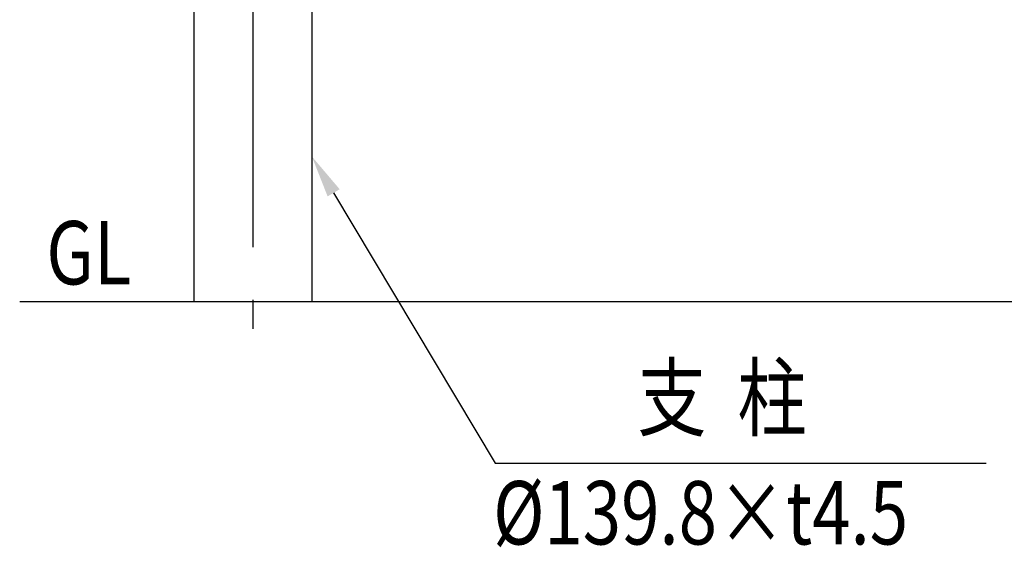
# Model space of a CAD drawing. Extents: x 405 to 8887, y 696 to 6303.
# Drawn here: x 491 to 1657, y 4401 to 5025 of the extents above; entities that cross this region are included whole.
import ezdxf

# ---------------------------------------------------------------- set-up
doc = ezdxf.new("R2010")
doc.units = 0
doc.header["$LTSCALE"] = 250
doc.linetypes.add('CENTER', pattern=[2, 1.25, -0.25, 0.25, -0.25])
doc.layers.get('0').update_dxf_attribs({"linetype": 'CONTINUOUS'})
for name, color, linetype in [('CENTER', 3, 'CENTER'), ('MOJI', 6, 'CONTINUOUS'), ('SJC', 1, 'CONTINUOUS')]:
    doc.layers.add(name, color=color, linetype=linetype)
doc.styles.add('EXT08', font='ROMANS', dxfattribs={"width": 0.8, "bigfont": 'EXTFONT'})

# ---------------------------------------------------------------- blocks, each defined once
blk = doc.blocks.new('*U25')
at = {"layer": 'MOJI'}
blk.add_lwpolyline([(862.7, 4820.6), (1054.1, 4500.8), (1635.7, 4500.8)], dxfattribs=at)
blk.add_solid([(855.6, 4816.3), (837, 4863.5), (869.9, 4824.8)], dxfattribs=at)

msp = doc.modelspace()

# ---------------------------------------------------------------- linework, layer by layer
at = {"layer": 'CENTER'}
msp.add_line((767.12527, 5568.93578), (767.12527, 4659.54358), dxfattribs=at)
at = {"layer": 'SJC'}
for p, q in [((697.22541, 5086.20697), (697.22541, 4691.45696)), ((837.02541, 5086.20697), (837.02541, 4691.45696)), ((6242.74172, 4691.45696), (490.92283, 4691.45696))]:
    msp.add_line(p, q, dxfattribs=at)

# ---------------------------------------------------------------- block references
msp.add_blockref('*U25', (0, 0))

# ---------------------------------------------------------------- texts
at = {"layer": 'MOJI', "style": 'EXT08', "width": 0.8}
for s, p in [('GL', (522.4349, 4712.15135)), ('支  柱', (1222.46472, 4540.52687)), ('%%C139.8×t4.5', (1051.60234, 4404.45099))]:
    msp.add_text(s, height=75, dxfattribs=at).set_placement(p)

doc.saveas('drawing.dxf')
